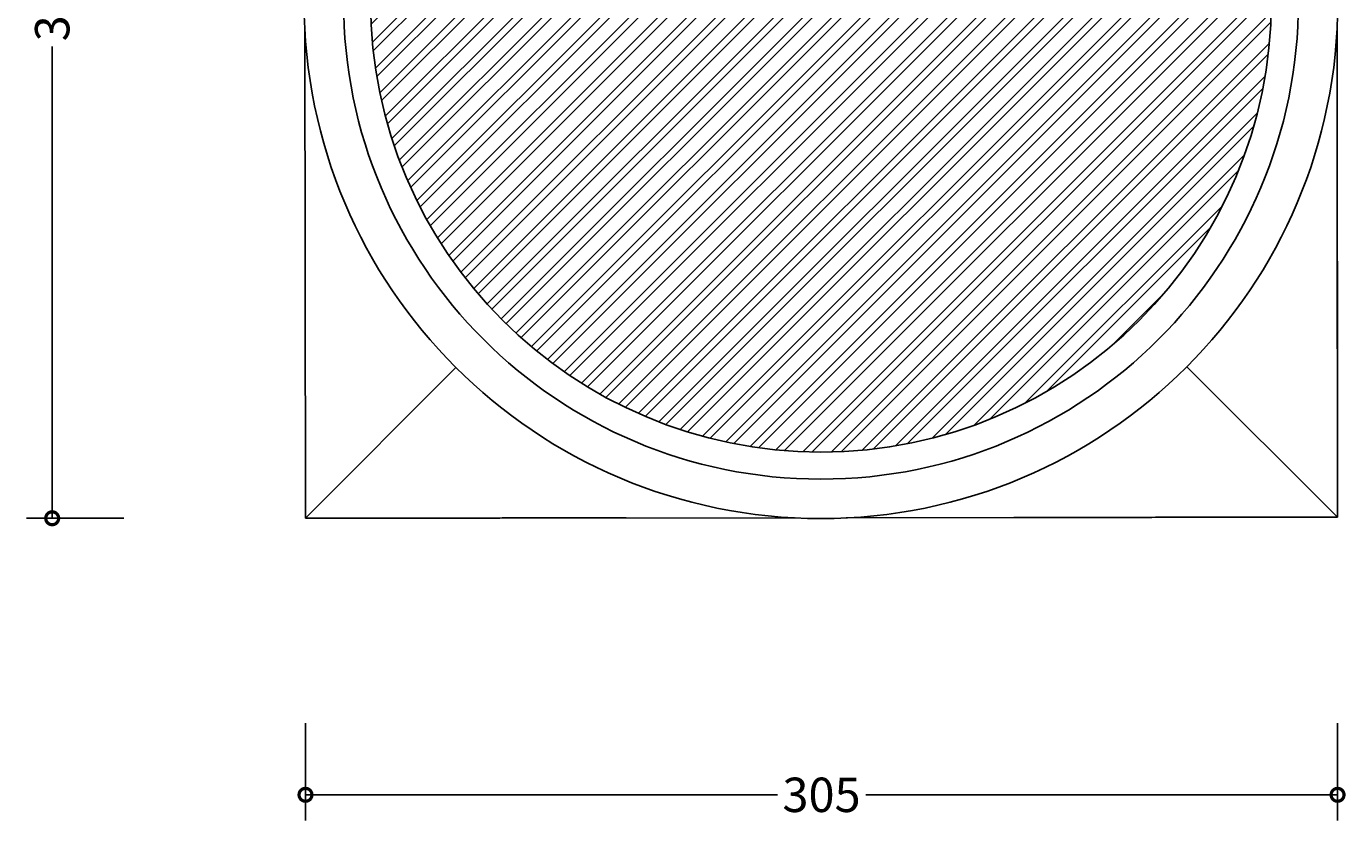
# Model space of a CAD drawing. Units: millimetres. Extents: x -210 to 726, y -206 to 1551.
# Drawn here: x -194 to 726, y -206 to 348 of the extents above; entities that cross this region are included whole.
import ezdxf

# ---------------------------------------------------------------- set-up
doc = ezdxf.new("R2010")
doc.units = ezdxf.units.MM
for name, color, linetype, lineweight in [('AD-Dimension', 8, 'Continuous', 20), ('AD-Drawing', 81, 'Continuous', 20), ('AD-Hatch', 8, 'Continuous', 13)]:
    doc.layers.add(name, color=color, linetype=linetype, lineweight=lineweight)
doc.styles.add('AD_Dimensions Text', font='ARIALN_0.TTF')
doc.dimstyles.new('AD_Dimension', dxfattribs={"dimscale": 0, "dimtxt": 2.4, "dimasz": 1.8, "dimexe": 1.8, "dimexo": 0.625, "dimgap": 0.9, "dimtad": 0, "dimdec": 0, "dimzin": 0, "dimdsep": 46, "dimtxsty": 'AD_Dimensions Text', "dimblk": 'DOTSMALL', "dimblk1": 'DOTSMALL', "dimblk2": 'DOT', "dimcen": 0.9, "dimclrt": 7, "dimadec": 0, "dimazin": 0, "dimtfac": 1, "dimtdec": 0, "dimtofl": 0, "dimtmove": 0, "dimatfit": 3, "dimldrblk": 'DOTSMALL', "dimfxl": 5, "dimfxlon": 1, "dimtolj": 1, "dimtzin": 0, "dimarcsym": 0})

# ---------------------------------------------------------------- blocks, each defined once
blk = doc.blocks.new('_DotSmall')
at = {"color": 0, "linetype": 'ByBlock', "const_width": 0.5}
blk.add_lwpolyline([(-0.0625, 0, 1), (0.0625, 0, 1)], format="xyb", close=True, dxfattribs=at)
blk = doc.blocks.new('*D13')
at = {"layer": 'AD-Dimension', "color": 0, "lineweight": -2, "transparency": 16777216}
for p, q in [((-126.19, 725.3), (-194.19, 725.3)), ((-176.19, 725.3), (-176.19, 396.11)), ((-176.19, 5.29), (-176.19, 334.48)), ((-126.19, 5.29), (-194.19, 5.29))]:
    blk.add_line(p, q, dxfattribs=at)
at = {"layer": 'AD-Dimension', "color": 0, "lineweight": -2, "transparency": 16777216, "xscale": 18, "yscale": 18, "zscale": 18}
for p, rotation in [((-176.19, 725.3), 90), ((-176.19, 5.29), 270)]:
    blk.add_blockref('_DotSmall', p, dxfattribs=dict(at, rotation=rotation))
at = {"layer": 'AD-Dimension', "color": 7, "transparency": 16777216, "insert": (-176.19, 365.29), "char_height": 24, "attachment_point": 5, "rotation": 90, "style": 'AD_Dimensions Text'}
blk.add_mtext('\\A1;305', dxfattribs=at)
blk = doc.blocks.new('_Dot')
at = {"color": 0, "linetype": 'ByBlock', "lineweight": -2}
blk.add_line((-0.5, 0), (-1, 0), dxfattribs=at)
at = {"color": 0, "linetype": 'ByBlock', "const_width": 0.5}
blk.add_lwpolyline([(-0.25, 0, 1), (0.25, 0, 1)], format="xyb", close=True, dxfattribs=at)
blk = doc.blocks.new('*D14')
at = {"layer": 'AD-Dimension', "color": 0, "lineweight": -2, "transparency": 16777216}
for p, q in [((0.53, -137.67), (0.53, -205.67)), ((720.55, -137.67), (720.55, -205.67)), ((0.53, -187.67), (329.73, -187.67)), ((720.55, -187.67), (391.36, -187.67))]:
    blk.add_line(p, q, dxfattribs=at)
at = {"layer": 'AD-Dimension', "color": 0, "lineweight": -2, "transparency": 16777216, "xscale": 18, "yscale": 18, "zscale": 18, "rotation": 180}
blk.add_blockref('_DotSmall', (0.53, -187.67), dxfattribs=at)
at = {"layer": 'AD-Dimension', "color": 0, "lineweight": -2, "transparency": 16777216, "xscale": 18, "yscale": 18, "zscale": 18}
blk.add_blockref('_DotSmall', (720.55, -187.67), dxfattribs=at)
at = {"layer": 'AD-Dimension', "color": 7, "transparency": 16777216, "insert": (360.54, -187.67), "char_height": 24, "attachment_point": 5, "style": 'AD_Dimensions Text'}
blk.add_mtext('\\A1;305', dxfattribs=at)

msp = doc.modelspace()

# ---------------------------------------------------------------- hatches: boundary and pattern name
at = {"layer": 'AD-Hatch'}
h = msp.add_hatch(dxfattribs=at)
h.set_pattern_fill('ANSI32', color=256, scale=1.5)
h.set_pattern_definition([(45, (0.151, 876.326), (-10.10279, 10.10279), []), (45, (6.886, 876.326), (-10.10279, 10.10279), [])])
h.paths.add_polyline_path([(45.98, 365.67, 1), (674.34, 365.67, 1)])

# ---------------------------------------------------------------- linework, layer by layer
at = {"layer": 'AD-Drawing', "linetype": 'Continuous', "lineweight": 25}
for p, q in [((0.18, 347.14), (0.53, 5.29)), ((720.52, 23.62), (720.18, 346.13)), ((14.71, 5.31), (342.05, 5.66)), ((377.81, 5.69), (703.68, 6.04))]:
    msp.add_line(p, q, dxfattribs=at)
at = {"layer": 'AD-Drawing'}
for p, q in [((615.4, 110.98), (720.55, 6.05)), ((105.46, 110.43), (0.53, 5.29))]:
    msp.add_line(p, q, dxfattribs=at)
at = {"layer": 'AD-Drawing', "linetype": 'Continuous', "lineweight": 25}
for radius in [360.58, 333.08, 314.18]:
    msp.add_circle((360.16, 365.67), radius, dxfattribs=at)
for points, knots in [([(720.55, 6.05), (720.54, 8.44), (720.54, 12.78), (720.53, 18.64), (720.52, 23.24), (720.52, 26.96), (720.51, 30.29), (720.51, 35.3), (720.5, 42.26), (720.48, 51.86), (720.47, 62.61), (720.45, 74.46), (720.44, 86.95), (720.42, 99.85), (720.41, 112.88), (720.39, 125.66), (720.38, 137.97), (720.37, 149.43), (720.36, 159.81), (720.35, 168.95), (720.34, 177.18), (720.33, 184.81), (720.32, 192.25), (720.31, 199.01), (720.3, 205.09), (720.28, 210.41), (720.27, 215.3), (720.26, 219.51), (720.25, 222.88), (720.23, 225.4), (720.22, 226.98), (720.21, 227.82), (720.21, 228.13), (720.21, 228.26), (720.21, 228.3), (720.21, 228.3), (720.21, 228.3)], [0, 0, 0, 0, 0.032216, 0.058568, 0.079063, 0.094217, 0.108787, 0.12393, 0.16189, 0.202646, 0.253501, 0.306827, 0.36249, 0.422099, 0.48073, 0.538388, 0.594425, 0.646826, 0.692965, 0.73446, 0.770206, 0.803983, 0.837423, 0.870528, 0.895136, 0.919556, 0.942251, 0.961175, 0.976322, 0.987697, 0.995316, 0.997732, 0.999245, 0.999693, 0.999858, 1, 1, 1, 1]), ([(0.53, 5.29), (7.7, 5.3), (21.66, 5.32), (42.03, 5.35), (61.29, 5.38), (79.43, 5.4), (96.45, 5.42), (112.37, 5.45), (127.19, 5.46), (140.9, 5.48), (153.5, 5.49), (165.01, 5.51), (175.41, 5.52), (184.72, 5.53), (192.92, 5.54), (199.8, 5.55), (205.43, 5.56), (209.9, 5.56), (213.58, 5.57), (216.58, 5.58), (219.02, 5.58), (220.97, 5.59), (222.44, 5.6), (223.37, 5.61), (223.86, 5.62), (224.05, 5.62), (224.13, 5.62), (224.15, 5.62), (224.16, 5.62), (224.16, 5.62), (224.16, 5.62)], [0, 0, 0, 0, 0.0960902, 0.1871538, 0.2732136, 0.354289, 0.4303964, 0.5015492, 0.5677583, 0.6290325, 0.6853787, 0.736802, 0.7833064, 0.8248945, 0.8615682, 0.8933285, 0.9170889, 0.9370882, 0.9533265, 0.9664118, 0.9773202, 0.9860672, 0.9926578, 0.9971044, 0.9985362, 0.9994614, 0.9997554, 0.9998713, 0.9999753, 1, 1, 1, 1]), ([(494.78, 5.86), (494.78, 5.86), (494.78, 5.86), (494.78, 5.86), (494.78, 5.86), (494.79, 5.86), (494.8, 5.86), (494.84, 5.86), (495.13, 5.85), (495.93, 5.85), (497.44, 5.85), (499.92, 5.85), (503.46, 5.85), (508.18, 5.85), (513.87, 5.85), (519.99, 5.86), (526.11, 5.87), (531.66, 5.87), (536.49, 5.88), (540.37, 5.88), (543.29, 5.89), (545.4, 5.89), (547.34, 5.89), (549.58, 5.89), (552.56, 5.9), (556.36, 5.9), (561.29, 5.91), (567.5, 5.91), (575.01, 5.92), (583.81, 5.93), (593.49, 5.94), (603.96, 5.95), (615.14, 5.96), (627.35, 5.98), (640.59, 5.99), (654.77, 6), (669.87, 6.01), (685.89, 6.03), (702.89, 6.04), (714.55, 6.05), (720.55, 6.05)], [0, 0, 0, 0, 0.000005, 0.000019, 0.000034, 0.000068, 0.000137, 0.00023, 0.000607, 0.004103, 0.010825, 0.020783, 0.037006, 0.057894, 0.08345, 0.112585, 0.139241, 0.164853, 0.186245, 0.203417, 0.216367, 0.225097, 0.231405, 0.242247, 0.254849, 0.270943, 0.292753, 0.320289, 0.353547, 0.392528, 0.437229, 0.482137, 0.531631, 0.585707, 0.644359, 0.707581, 0.774114, 0.845036, 0.920336, 1, 1, 1, 1])]:
    msp.add_open_spline(points, degree=3, knots=knots, dxfattribs=at)

# ---------------------------------------------------------------- dimensions: what is measured, and where the dimension line sits
at = {"layer": 'AD-Dimension'}
dim = msp.add_linear_dim(base=(-176.19, 5.29), p1=(-0.23, 725.3), p2=(0.53, 5.29), angle=90, text='305', dimstyle='AD_Dimension', override={"dimscale": 0, "dimtix": 0, "dimtofl": 0, "dimtmove": 0, "dimatfit": 3}, dxfattribs=at)
dim.commit()
dim.dimension.update_dxf_attribs({"geometry": '*D13', "text_midpoint": (-176.19, 365.29)})
dim = msp.add_linear_dim(base=(720.55, -187.67), p1=(0.53, 5.29), p2=(720.55, 6.05), text='305', dimstyle='AD_Dimension', override={"dimscale": 0, "dimtix": 0, "dimtofl": 0, "dimtmove": 0, "dimatfit": 3}, dxfattribs=at)
dim.commit()
dim.dimension.update_dxf_attribs({"geometry": '*D14', "text_midpoint": (360.54, -187.67)})

doc.saveas('drawing.dxf')
